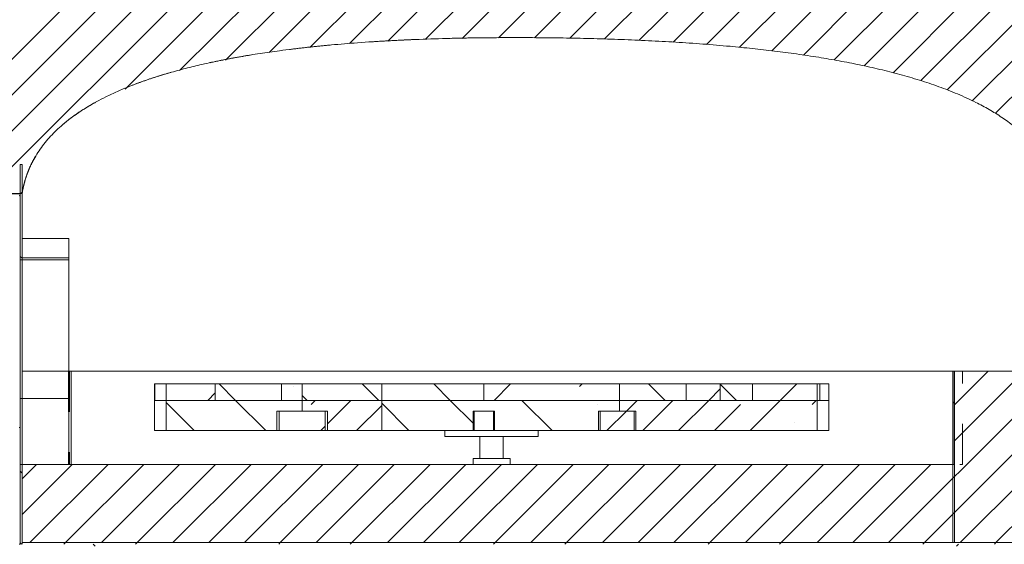
# Model space of a CAD drawing. Units: inches. Extents: x -21.6 to 16.6, y 0.2 to 12.7.
# Drawn here: x 12.1 to 14.5, y 4.2 to 5.5 of the extents above; entities that cross this region are included whole.
import ezdxf

# ---------------------------------------------------------------- set-up
doc = ezdxf.new("R2010")
doc.units = ezdxf.units.IN
doc.header["$MEASUREMENT"] = 0
doc.linetypes.add('HIDDEN', pattern=[0.075, 0.05, -0.025])

# ---------------------------------------------------------------- blocks, each defined once
blk = doc.blocks.new('SW_HATCH_0')
at = {"color": 0, "linetype": 'Continuous', "lineweight": 0}
for p, q in [((-0.2581, -0.6301), (-0.6055, -0.9774)), ((-0.1686, -0.6289), (-0.5071, -0.9674)), ((-0.0808, -0.6296), (-0.4128, -0.9616)), ((0.0053, -0.6319), (-0.3196, -0.9567)), ((-0.6373, -0.6557), (-1.0612, -1.0797)), ((-0.5389, -0.6457), (-0.9273, -1.0341)), ((-0.4431, -0.6383), (-0.8134, -1.0086)), ((-0.3496, -0.6332), (-0.706, -0.9896)), ((0.0897, -0.6358), (-0.229, -0.9545)), ((0.1726, -0.6413), (-0.1392, -0.9531)), ((0.254, -0.6483), (-0.0505, -0.9528)), ((-0.7385, -0.6686), (-1.4076, -1.3376)), ((0.3339, -0.6567), (0.0368, -0.9539)), ((0.4124, -0.6667), (0.123, -0.956)), ((0.4894, -0.6781), (0.2082, -0.9592)), ((-0.8432, -0.6849), (-1.496, -1.3376)), ((0.5649, -0.6909), (0.2923, -0.9636)), ((0.639, -0.7052), (0.3749, -0.9693)), ((-0.9521, -0.7054), (-1.5844, -1.3376)), ((0.7116, -0.7211), (0.4562, -0.9765)), ((-1.0663, -0.7311), (-1.6728, -1.3376)), ((0.7826, -0.7384), (0.5359, -0.9851)), ((0.852, -0.7574), (0.6138, -0.9956)), ((0.9198, -0.778), (0.6899, -1.0079)), ((0.9858, -0.8004), (0.7638, -1.0224)), ((1.0499, -0.8247), (0.8353, -1.0393)), ((1.112, -0.8509), (0.9041, -1.0589)), ((1.1719, -0.8795), (0.9694, -1.0819)), ((1.2293, -0.9104), (1.0312, -1.1085)), ((1.2839, -0.9442), (1.0886, -1.1395)), ((-1.3149, -1.3334), (-1.3192, -1.3376)), ((-1.3208, -1.4926), (-1.3159, -1.4974)), ((1.4952, -1.5284), (0.8244, -2.1992)), ((1.4952, -1.6168), (0.9128, -2.1992)), ((1.4952, -1.7052), (1.0012, -2.1992)), ((1.0707, -1.7761), (0.9867, -1.8601)), ((1.1591, -1.7761), (0.9867, -1.9485)), ((1.4952, -1.7936), (1.0896, -2.1992)), ((-0.8294, -1.8072), (-0.7886, -1.848)), ((-0.6462, -1.8136), (-0.6462, -1.8136)), ((-0.4759, -1.8072), (-0.435, -1.848)), ((-0.2583, -1.848), (-0.2991, -1.8072)), ((-0.1094, -1.8072), (-0.1502, -1.848)), ((0.0609, -1.8136), (0.0674, -1.8072)), ((0.2312, -1.8072), (0.2721, -1.848)), ((0.3801, -1.848), (0.4087, -1.8194)), ((0.4488, -1.848), (0.4087, -1.8079)), ((0.5977, -1.8072), (0.5569, -1.848)), ((-0.8391, -1.8298), (-0.8573, -1.848)), ((-0.7886, -1.848), (-0.7141, -1.9225)), ((-0.6118, -1.848), (-0.6242, -1.8357)), ((-0.602, -1.8578), (-0.5921, -1.848)), ((-0.5038, -1.848), (-0.5615, -1.9058)), ((-0.202, -1.9043), (-0.2583, -1.848)), ((-0.0815, -1.848), (-0.0069, -1.9225)), ((0.2033, -1.848), (0.1769, -1.8745)), ((0.2172, -1.9225), (0.2917, -1.848)), ((0.3801, -1.848), (0.3056, -1.9225)), ((0.5569, -1.848), (0.4824, -1.9225)), ((0.6355, -1.8578), (0.6453, -1.848)), ((-0.8908, -1.9225), (-0.9601, -1.8533)), ((-0.4899, -1.9225), (-0.4278, -1.8604)), ((-0.4278, -1.8553), (-0.3605, -1.9225)), ((0.1051, -1.8578), (0.1051, -1.8578)), ((0.394, -1.9225), (0.4587, -1.8578)), ((0.9829, -1.8517), (0.987, -1.8558)), ((0.1288, -1.9225), (0.1769, -1.8745)), ((-0.5783, -1.9225), (-0.5672, -1.9114)), ((0.5913, -1.902), (0.5913, -1.902)), ((-1.2806, -2.0061), (-1.3159, -2.0415)), ((-1.1922, -2.0061), (-1.3159, -2.1299)), ((-1.1038, -2.0061), (-1.2969, -2.1992)), ((-1.0154, -2.0061), (-1.2085, -2.1992)), ((-0.927, -2.0061), (-1.1201, -2.1992)), ((-0.8386, -2.0061), (-1.0317, -2.1992)), ((-0.7502, -2.0061), (-0.9433, -2.1992)), ((-0.6619, -2.0061), (-0.8549, -2.1992)), ((-0.5735, -2.0061), (-0.7665, -2.1992)), ((-0.4851, -2.0061), (-0.6782, -2.1992)), ((-0.3967, -2.0061), (-0.5898, -2.1992)), ((-0.3083, -2.0061), (-0.5014, -2.1992)), ((-0.2199, -2.0061), (-0.413, -2.1992)), ((-0.1315, -2.0061), (-0.3246, -2.1992)), ((-0.0431, -2.0061), (-0.2362, -2.1992)), ((0.0452, -2.0061), (-0.1478, -2.1992)), ((0.1336, -2.0061), (-0.0594, -2.1992)), ((0.222, -2.0061), (0.0289, -2.1992)), ((0.3104, -2.0061), (0.1173, -2.1992)), ((0.3988, -2.0061), (0.2057, -2.1992)), ((0.4872, -2.0061), (0.2941, -2.1992)), ((0.5756, -2.0061), (0.3825, -2.1992)), ((0.664, -2.0061), (0.4709, -2.1992)), ((0.7524, -2.0061), (0.5593, -2.1992)), ((0.8407, -2.0061), (0.6477, -2.1992)), ((0.9291, -2.0061), (0.7361, -2.1992)), ((-1.3208, -2.023), (-1.3159, -2.0278)), ((-1.3208, -2.1997), (-1.3173, -2.2032)), ((-1.2085, -2.1992), (-1.2125, -2.2032)), ((-1.1405, -2.2032), (-1.1357, -2.208)), ((-1.0317, -2.1992), (-1.0357, -2.2032)), ((-0.6782, -2.1992), (-0.6822, -2.2032)), ((-0.5014, -2.1992), (-0.5054, -2.2032)), ((-0.1478, -2.1992), (-0.1519, -2.2032)), ((0.0289, -2.1992), (0.0249, -2.2032)), ((0.3825, -2.1992), (0.3785, -2.2032)), ((0.5593, -2.1992), (0.5552, -2.2032)), ((0.9128, -2.1992), (0.9088, -2.2032)), ((0.9972, -2.2032), (0.9924, -2.208)), ((1.0896, -2.1992), (1.0856, -2.2032))]:
    blk.add_line(p, q, dxfattribs=at)

msp = doc.modelspace()

# ---------------------------------------------------------------- linework, layer by layer
at = {"color": 7, "linetype": 'Continuous', "lineweight": 15}
for p, q in [((12.107019, 5.14854), (12.111827, 5.14854)), ((12.107019, 5.14854), (12.107019, 4.912831)), ((12.111827, 5.14854), (12.111827, 4.912831)), ((11.620118, 5.076617), (12.111827, 5.076617)), ((11.837227, 5.076425), (12.107019, 5.076425)), ((12.111827, 5.076617), (12.111827, 5.077002)), ((12.227212, 4.965848), (12.111827, 4.965848)), ((12.227212, 4.91813), (12.227212, 4.965848)), ((12.111827, 4.91813), (12.227212, 4.91813)), ((12.111827, 4.912831), (12.111827, 4.91813)), ((12.227212, 4.91813), (12.227212, 4.912831)), ((12.107019, 4.912831), (12.111827, 4.912831)), ((12.107019, 4.912831), (12.107019, 4.571042)), ((12.111827, 4.912831), (12.111827, 4.571042)), ((12.111827, 4.912831), (12.111827, 4.571208)), ((12.111827, 4.912831), (12.227212, 4.912831)), ((12.227212, 4.912831), (12.227212, 4.571208)), ((12.23274, 4.638156), (12.227212, 4.638156)), ((14.410644, 4.638156), (12.23274, 4.638156)), ((14.410644, 4.638156), (14.410644, 4.215079)), ((14.410644, 4.638156), (14.414755, 4.638156)), ((14.414503, 4.638156), (14.414503, 4.408156)), ((14.414503, 4.638156), (14.668157, 4.638156)), ((14.414755, 4.638156), (14.414755, 4.215079)), ((12.438712, 4.607098), (12.438712, 4.566252)), ((12.438712, 4.607098), (12.43989, 4.607098)), ((12.43989, 4.566252), (12.43989, 4.607098)), ((12.43989, 4.607098), (12.467661, 4.607098)), ((12.467661, 4.607098), (12.467661, 4.566252)), ((12.467661, 4.607098), (12.588657, 4.607098)), ((12.588657, 4.566252), (12.588657, 4.607098)), ((12.588657, 4.607098), (12.752756, 4.607098)), ((12.752756, 4.566252), (12.752756, 4.607098)), ((12.803612, 4.607098), (12.752756, 4.607098)), ((12.803612, 4.607098), (12.803612, 4.566252)), ((13.000019, 4.607098), (12.803612, 4.607098)), ((13.000019, 4.566252), (13.000019, 4.607098)), ((13.252294, 4.607098), (13.000019, 4.607098)), ((13.252294, 4.566252), (13.252294, 4.607098)), ((13.587732, 4.607098), (13.252294, 4.607098)), ((13.587732, 4.566252), (13.587732, 4.607098)), ((13.751832, 4.607098), (13.587732, 4.607098)), ((13.751832, 4.566252), (13.751832, 4.607098)), ((13.836464, 4.607098), (13.751832, 4.607098)), ((13.836464, 4.607098), (13.836464, 4.566252)), ((13.836464, 4.607098), (13.915931, 4.607098)), ((13.915931, 4.566252), (13.915931, 4.607098)), ((14.075421, 4.607098), (13.915931, 4.607098)), ((14.075421, 4.566252), (14.075421, 4.607098)), ((14.075421, 4.607098), (14.082519, 4.607098)), ((14.082519, 4.607098), (14.082519, 4.566252)), ((14.082519, 4.607098), (14.10437, 4.607098)), ((14.10437, 4.566252), (14.10437, 4.607098)), ((12.111827, 4.571042), (12.107019, 4.571042)), ((12.107019, 4.571042), (12.107019, 4.408156)), ((12.227212, 4.571208), (12.111827, 4.571208)), ((12.111827, 4.571208), (12.111827, 4.570871)), ((12.111827, 4.570871), (12.111827, 4.408156)), ((12.227212, 4.570871), (12.111827, 4.570871)), ((12.227212, 4.571208), (12.227212, 4.570871)), ((12.227212, 4.570871), (12.227212, 4.408156)), ((12.438712, 4.566252), (12.438712, 4.491713)), ((12.438712, 4.566252), (12.467661, 4.566252)), ((12.43989, 4.566252), (12.438712, 4.566252)), ((12.467661, 4.566252), (12.43989, 4.566252)), ((12.467661, 4.566252), (12.588657, 4.566252)), ((12.467661, 4.491713), (12.467661, 4.566252)), ((12.467661, 4.566252), (12.803612, 4.566252)), ((12.588657, 4.566252), (12.752756, 4.566252)), ((12.803612, 4.566252), (12.752756, 4.566252)), ((13.000019, 4.566252), (12.803612, 4.566252)), ((12.803612, 4.53979), (12.803612, 4.566252)), ((13.252294, 4.566252), (13.000019, 4.566252)), ((13.000019, 4.566252), (13.000019, 4.491713)), ((13.000019, 4.566252), (13.587732, 4.566252)), ((13.587732, 4.566252), (13.252294, 4.566252)), ((13.751832, 4.566252), (13.587732, 4.566252)), ((13.587732, 4.53979), (13.587732, 4.566252)), ((13.587732, 4.566252), (14.075421, 4.566252)), ((13.836464, 4.566252), (13.751832, 4.566252)), ((13.836464, 4.566252), (13.915931, 4.566252)), ((14.075421, 4.566252), (13.915931, 4.566252)), ((14.075421, 4.566252), (14.075421, 4.491713)), ((14.075421, 4.566252), (14.10437, 4.566252)), ((14.075421, 4.566252), (14.082519, 4.566252)), ((14.10437, 4.566252), (14.082519, 4.566252)), ((14.10437, 4.491713), (14.10437, 4.566252)), ((12.803612, 4.53979), (12.740965, 4.53979)), ((12.740965, 4.491713), (12.740965, 4.53979)), ((12.746619, 4.53979), (12.746619, 4.491713)), ((12.860605, 4.53979), (12.746619, 4.53979)), ((12.866259, 4.53979), (12.803612, 4.53979)), ((12.860605, 4.491713), (12.860605, 4.53979)), ((12.866259, 4.53979), (12.866259, 4.491713)), ((13.27882, 4.53979), (13.225768, 4.53979)), ((13.225768, 4.491713), (13.225768, 4.53979)), ((13.228162, 4.53979), (13.228162, 4.491713)), ((13.276426, 4.53979), (13.228162, 4.53979)), ((13.276426, 4.491713), (13.276426, 4.53979)), ((13.27882, 4.53979), (13.27882, 4.491713)), ((13.587732, 4.53979), (13.535789, 4.53979)), ((13.535789, 4.491713), (13.535789, 4.53979)), ((13.539941, 4.53979), (13.539941, 4.491713)), ((13.62365, 4.53979), (13.539941, 4.53979)), ((13.627802, 4.53979), (13.587732, 4.53979)), ((13.62365, 4.491713), (13.62365, 4.53979)), ((13.627802, 4.53979), (13.627802, 4.491713)), ((12.104635, 4.499549), (12.107019, 4.499549)), ((12.438712, 4.491713), (12.467661, 4.491713)), ((12.467661, 4.491713), (12.740965, 4.491713)), ((12.740965, 4.491713), (12.746619, 4.491713)), ((12.746619, 4.491713), (12.860605, 4.491713)), ((12.866259, 4.491713), (12.860605, 4.491713)), ((12.866259, 4.491713), (13.000019, 4.491713)), ((13.000019, 4.491713), (13.225768, 4.491713)), ((13.156156, 4.491713), (13.156156, 4.47729)), ((13.156156, 4.47729), (13.386926, 4.47729)), ((13.228162, 4.491713), (13.225768, 4.491713)), ((13.228162, 4.491713), (13.276426, 4.491713)), ((13.242695, 4.47729), (13.242695, 4.422579)), ((13.27882, 4.491713), (13.276426, 4.491713)), ((13.27882, 4.491713), (13.535789, 4.491713)), ((13.300387, 4.422579), (13.300387, 4.47729)), ((13.386926, 4.47729), (13.386926, 4.491713)), ((13.535789, 4.491713), (13.539941, 4.491713)), ((13.539941, 4.491713), (13.62365, 4.491713)), ((13.627802, 4.491713), (13.62365, 4.491713)), ((13.627802, 4.491713), (14.075421, 4.491713)), ((14.075421, 4.491713), (14.10437, 4.491713)), ((12.111827, 4.408156), (12.107019, 4.408156)), ((12.107019, 4.408156), (12.107019, 4.21104)), ((12.111827, 4.408156), (12.111827, 4.215079)), ((12.111827, 4.408156), (14.414503, 4.408156)), ((12.111827, 4.408156), (12.111827, 4.21104)), ((13.225868, 4.422579), (13.225868, 4.408156)), ((13.225868, 4.422579), (13.317214, 4.422579)), ((13.317214, 4.408156), (13.317214, 4.422579)), ((12.104635, 4.211088), (12.107019, 4.211088)), ((12.111827, 4.215079), (14.922964, 4.215079)), ((12.111827, 4.21104), (12.111827, 4.215079)), ((14.706618, 4.215079), (12.111827, 4.215079)), ((14.414755, 4.215079), (14.410644, 4.215079))]:
    msp.add_line(p, q, dxfattribs=at)
at = {"color": 7, "linetype": 'HIDDEN', "lineweight": 0}
for p, q in [((12.111827, 5.076617), (11.620118, 5.076617)), ((12.111827, 5.077002), (12.111827, 5.076617)), ((12.111827, 5.076617), (12.111827, 4.215079)), ((12.111827, 5.076617), (12.111827, 4.638156)), ((14.668157, 4.638156), (12.111827, 4.638156)), ((12.111827, 4.638156), (12.111827, 4.408156)), ((12.111827, 4.638156), (12.226372, 4.638156)), ((12.226372, 4.638156), (12.226372, 4.408156)), ((12.226372, 4.638156), (12.228507, 4.638156)), ((12.228507, 4.638156), (12.228507, 4.408156)), ((12.228507, 4.638156), (14.435, 4.638156)), ((14.435006, 4.408156), (14.435006, 4.638156)), ((12.111827, 4.408156), (12.226372, 4.408156)), ((12.226372, 4.408156), (12.228507, 4.408156)), ((12.228507, 4.408156), (14.435006, 4.408156)), ((14.922964, 4.215079), (12.111827, 4.215079))]:
    msp.add_line(p, q, dxfattribs=at)
at = {"color": 8, "linetype": 'Continuous', "lineweight": 15}
msp.add_line((12.23274, 4.638156), (12.23274, 4.408156), dxfattribs=at)
at = {"color": 7, "linetype": 'Continuous', "lineweight": 15, "flags": 128}
msp.add_lwpolyline([(12.104135, 5.076425), (12.105636, 5.076277), (12.107019, 5.075864)], dxfattribs=at)
at = {"color": 7, "linetype": 'Continuous', "lineweight": 15}
msp.add_arc((12.104135, 5.068733), 0.002885, 359.999692, 89.999188, dxfattribs=at)
for points, knots in [([(13.321722, 5.461617), (13.296263, 5.46153), (13.245338, 5.461357), (13.16896, 5.459948), (13.092607, 5.457543), (13.016306, 5.453943), (12.94403, 5.4493), (12.87579, 5.443722), (12.811599, 5.437274), (12.752815, 5.430117), (12.699433, 5.422506), (12.651437, 5.414677), (12.603635, 5.40575), (12.558363, 5.396088), (12.515634, 5.385777), (12.475466, 5.374866), (12.438868, 5.363637), (12.40581, 5.352326), (12.376246, 5.341158), (12.347105, 5.328936), (12.320333, 5.316415), (12.295892, 5.303751), (12.273746, 5.291091), (12.252207, 5.277411), (12.231432, 5.262639), (12.212871, 5.247753), (12.196466, 5.232915), (12.182101, 5.218329), (12.168649, 5.20288), (12.156271, 5.186595), (12.145227, 5.169683), (12.135646, 5.152149), (12.127507, 5.134107), (12.120767, 5.115473), (12.115347, 5.096428), (12.112999, 5.083468), (12.111827, 5.077002)], [0, 0, 0, 0, 0.05659401, 0.11319785, 0.16980138, 0.22639825, 0.2829864, 0.33078509, 0.37858715, 0.42638309, 0.46240882, 0.4984434, 0.53447383, 0.57049382, 0.60133024, 0.63217175, 0.66300379, 0.68640856, 0.70982753, 0.7332398, 0.75663532, 0.77550576, 0.79441403, 0.81332103, 0.83220208, 0.85104961, 0.86617466, 0.88134948, 0.89652854, 0.91167923, 0.92678403, 0.9413847, 0.95604964, 0.97073606, 0.98540012, 1, 1, 1, 1]), ([(14.668157, 5.077002), (14.66682, 5.083687), (14.664136, 5.097107), (14.657871, 5.116881), (14.649907, 5.136302), (14.640262, 5.154895), (14.629218, 5.172481), (14.616931, 5.189077), (14.603369, 5.204888), (14.589388, 5.219155), (14.575335, 5.231972), (14.561417, 5.243503), (14.546961, 5.25445), (14.531951, 5.264894), (14.516462, 5.274841), (14.500526, 5.284318), (14.484273, 5.293304), (14.465899, 5.302779), (14.445359, 5.312577), (14.422587, 5.322558), (14.399511, 5.331891), (14.376109, 5.340649), (14.352443, 5.348869), (14.320548, 5.359171), (14.279997, 5.370937), (14.230626, 5.383447), (14.180566, 5.394565), (14.130176, 5.404404), (14.078302, 5.413321), (14.025007, 5.421351), (13.97031, 5.428534), (13.915471, 5.434794), (13.856509, 5.440618), (13.793438, 5.445878), (13.726254, 5.450471), (13.658994, 5.454163), (13.591642, 5.457041), (13.524222, 5.459176), (13.45674, 5.46063), (13.400489, 5.461319), (13.361107, 5.461549), (13.341415, 5.461603), (13.331569, 5.461615), (13.326997, 5.461617), (13.324887, 5.461617), (13.324008, 5.461617), (13.322953, 5.461617), (13.32225, 5.461617), (13.321722, 5.461617)], [0, 0, 0, 0, 0.01382759, 0.0277586, 0.04201634, 0.0563847, 0.07021067, 0.08411927, 0.09825398, 0.11245292, 0.12463184, 0.13683927, 0.14912124, 0.16142373, 0.17394064, 0.1864728, 0.19904455, 0.21162715, 0.2284242, 0.24522186, 0.2620791, 0.27893667, 0.29592756, 0.31291868, 0.34695718, 0.38159664, 0.41626842, 0.45101697, 0.48578417, 0.52308175, 0.56039334, 0.59773982, 0.63509529, 0.68063356, 0.7261825, 0.77175803, 0.81734055, 0.86299463, 0.90865353, 0.95432498, 0.97716229, 0.98858112, 0.99429056, 0.99714528, 0.99785896, 0.99857264, 0.99892948, 1, 1, 1, 1])]:
    msp.add_open_spline(points, degree=3, knots=knots, dxfattribs=at)
at = {"color": 7, "linetype": 'HIDDEN', "lineweight": 0}
msp.add_open_spline([(12.111827, 5.077002), (12.112881, 5.082933), (12.114982, 5.09475), (12.119668, 5.112103), (12.125463, 5.12905), (12.132475, 5.145572), (12.140673, 5.161672), (12.150638, 5.178305), (12.162631, 5.195368), (12.176897, 5.21272), (12.192814, 5.229481), (12.209448, 5.244794), (12.226549, 5.258802), (12.24392, 5.271637), (12.262476, 5.28405), (12.282218, 5.296042), (12.303147, 5.307613), (12.326652, 5.319466), (12.352935, 5.331467), (12.382177, 5.343484), (12.413065, 5.354919), (12.445007, 5.365573), (12.477937, 5.375496), (12.511793, 5.384729), (12.547132, 5.393438), (12.583954, 5.401625), (12.622259, 5.409289), (12.66125, 5.416288), (12.700869, 5.422664), (12.741059, 5.428455), (12.782567, 5.433781), (12.825395, 5.438642), (12.869541, 5.443039), (12.915005, 5.446971), (12.961789, 5.450438), (13.009892, 5.45344), (13.059313, 5.455978), (13.10974, 5.458038), (13.161157, 5.459632), (13.213548, 5.460761), (13.267211, 5.461472), (13.303411, 5.461568), (13.321722, 5.461617)], degree=3, knots=[0, 0, 0, 0, 0.01338629, 0.02666678, 0.03990658, 0.05317143, 0.06652665, 0.08003628, 0.09623945, 0.11283908, 0.12992463, 0.14757809, 0.1630584, 0.17904237, 0.19556738, 0.21266736, 0.23037281, 0.24871134, 0.27117036, 0.2945792, 0.31896981, 0.3443705, 0.36941422, 0.39540776, 0.42236806, 0.45031028, 0.47924816, 0.50919392, 0.5383617, 0.5684438, 0.59944791, 0.63138109, 0.66424968, 0.69805963, 0.73281636, 0.76852481, 0.80518963, 0.84281503, 0.88070738, 0.91953355, 0.95929676, 1, 1, 1, 1], dxfattribs=at)

# ---------------------------------------------------------------- block references
at = {"color": 7, "linetype": 'Continuous', "lineweight": 0}
msp.add_blockref('SW_HATCH_0', (13.427772, 6.41426), dxfattribs=at)

doc.saveas('drawing.dxf')
